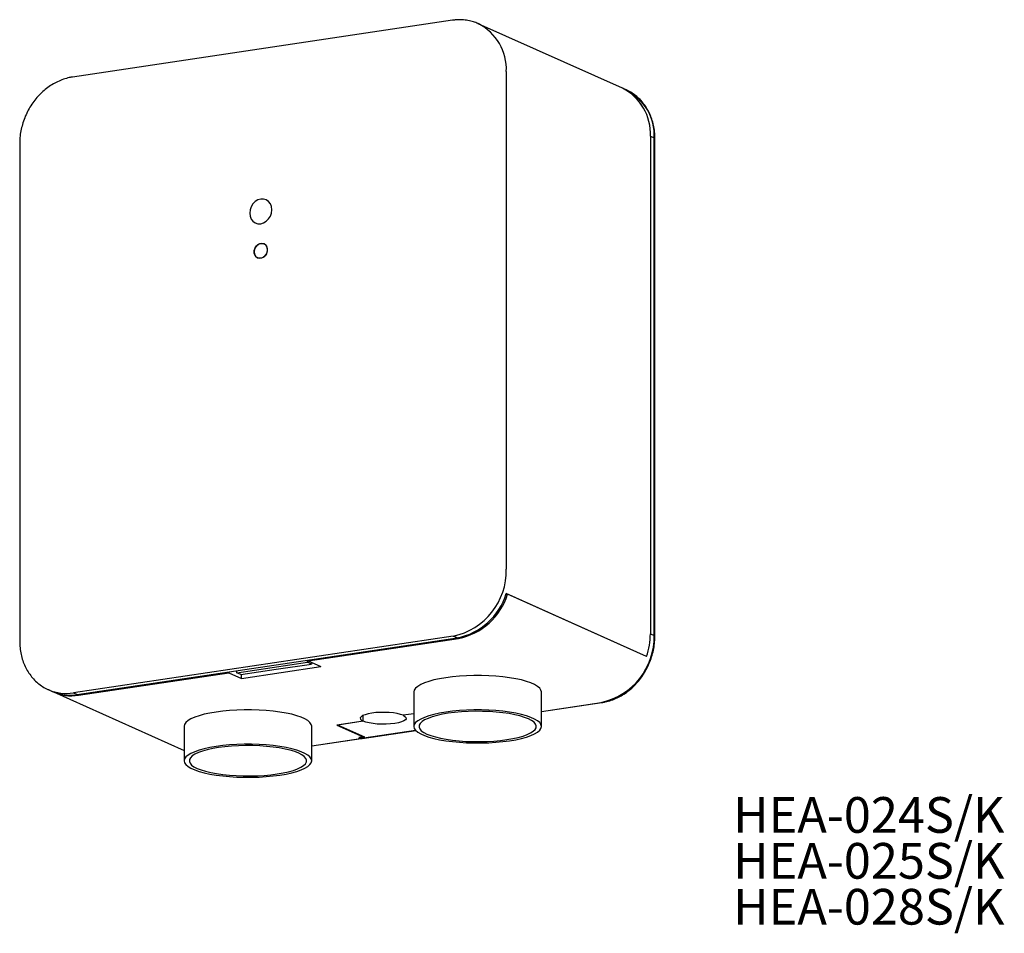
# Model space of a CAD drawing. Units: millimetres. Extents: x 70.3 to 166.8, y 98 to 187.6.
import ezdxf

# ---------------------------------------------------------------- set-up
doc = ezdxf.new("R2010")
doc.units = ezdxf.units.MM
doc.styles.add('SLDTEXTSTYLE0', font='TXT', dxfattribs={"width": 0.7, "bigfont": 'bigfont'})

msp = doc.modelspace()

# ---------------------------------------------------------------- linework, layer by layer
at = {"color": 7, "linetype": 'Continuous', "lineweight": 25}
for p, q in [((112.698, 187.556), (75.459, 181.991)), ((129.352, 180.891), (115.227, 187.223)), ((117.968, 182.525), (117.968, 133.746)), ((129.727, 180.723), (129.352, 180.891)), ((132.093, 176.193), (132.093, 127.414)), ((132.093, 176.193), (132.468, 176.025)), ((132.468, 127.245), (132.468, 176.025)), ((132.535, 127.181), (132.535, 175.96)), ((70.27, 175.472), (70.27, 126.693)), ((118.089, 131.291), (117.936, 131.269)), ((131.714, 125.184), (117.964, 131.348)), ((131.714, 125.184), (118.089, 131.291)), ((132.093, 127.414), (132.468, 127.245)), ((112.772, 127.174), (75.533, 121.609)), ((75.908, 121.441), (113.147, 127.005)), ((98.55, 124.749), (113.272, 126.949)), ((113.147, 127.005), (112.772, 127.174)), ((91.563, 123.578), (98.492, 124.613)), ((98.492, 124.613), (98.492, 124.816)), ((98.867, 124.445), (98.492, 124.613)), ((98.55, 124.824), (98.55, 124.749)), ((98.55, 124.749), (99.8, 124.189)), ((98.951, 124.57), (98.867, 124.445)), ((76.033, 121.385), (90.755, 123.585)), ((90.755, 123.66), (90.755, 123.585)), ((90.755, 123.585), (92.005, 123.024)), ((91.563, 123.578), (91.563, 123.78)), ((91.938, 123.41), (91.563, 123.578)), ((91.938, 123.41), (95.403, 123.928)), ((92.005, 123.024), (99.8, 124.189)), ((95.403, 123.928), (98.867, 124.445)), ((92.005, 123.024), (92.005, 123.42)), ((73.079, 121.93), (73.454, 121.761)), ((73.579, 121.705), (86.394, 115.96)), ((75.533, 121.609), (75.908, 121.441)), ((108.911, 121.703), (108.911, 118.322)), ((121.411, 118.322), (121.411, 121.703)), ((121.411, 119.798), (127.272, 120.673)), ((121.411, 119.775), (127.346, 120.662)), ((103.954, 118.833), (101.356, 118.445)), ((103.954, 118.833), (101.464, 118.461)), ((103.954, 118.833), (103.954, 119.415)), ((108.911, 119.573), (107.851, 119.415)), ((86.394, 118.338), (86.394, 114.957)), ((98.894, 114.957), (98.894, 118.338)), ((101.356, 118.445), (103.931, 117.29)), ((104.089, 117.284), (101.464, 118.461)), ((103.781, 117.163), (109.075, 117.954)), ((103.855, 117.152), (109.093, 117.934)), ((98.894, 116.433), (103.673, 117.147)), ((98.894, 116.41), (103.747, 117.135)), ((103.931, 117.29), (103.498, 117.225)), ((103.498, 117.225), (103.673, 117.147)), ((103.656, 117.219), (104.089, 117.284)), ((103.656, 117.249), (103.656, 117.219)), ((103.656, 117.219), (103.781, 117.163)), ((103.931, 117.355), (103.931, 117.29))]:
    msp.add_line(p, q, dxfattribs=at)
at = {"color": 7, "linetype": 'Continuous', "lineweight": 25, "flags": 128}
for points in [[(115.178, 187.245), (115.187, 187.241), (115.227, 187.223)], [(93.903, 170.023), (93.622, 169.94), (93.361, 169.78), (93.137, 169.555), (92.965, 169.279), (92.857, 168.971), (92.82, 168.653), (92.857, 168.346), (92.965, 168.071), (93.137, 167.847), (93.361, 167.689), (93.622, 167.607), (93.903, 167.608), (94.183, 167.691), (94.444, 167.85), (94.668, 168.076), (94.84, 168.352), (94.948, 168.659), (94.985, 168.977), (94.948, 169.284), (94.84, 169.559), (94.668, 169.783), (94.444, 169.942), (94.183, 170.023), (93.903, 170.023)], [(94.985, 168.977), (94.948, 169.284), (94.84, 169.559), (94.668, 169.783), (94.444, 169.942), (94.183, 170.023), (93.903, 170.023), (93.622, 169.94), (93.361, 169.78), (93.137, 169.555), (92.965, 169.279), (92.857, 168.971), (92.82, 168.653), (92.857, 168.346), (92.965, 168.071), (93.137, 167.847), (93.361, 167.689), (93.622, 167.607), (93.903, 167.608), (94.183, 167.691), (94.444, 167.85), (94.668, 168.076), (94.84, 168.352), (94.948, 168.659), (94.985, 168.977)], [(94.552, 165.049), (94.513, 165.29), (94.4, 165.492), (94.227, 165.627), (94.015, 165.682), (93.79, 165.648), (93.578, 165.53), (93.405, 165.343), (93.292, 165.108), (93.253, 164.854), (93.292, 164.613), (93.405, 164.412), (93.578, 164.276), (93.79, 164.221), (94.015, 164.255), (94.227, 164.373), (94.4, 164.56), (94.513, 164.795), (94.552, 165.049)], [(93.903, 164.227), (93.68, 164.238), (93.485, 164.334), (93.34, 164.505), (93.263, 164.73), (93.263, 164.982), (93.34, 165.23), (93.485, 165.444), (93.68, 165.599), (93.903, 165.676), (94.125, 165.665), (94.32, 165.569), (94.465, 165.398), (94.542, 165.173), (94.542, 164.921), (94.465, 164.673), (94.32, 164.459), (94.125, 164.304), (93.903, 164.227)], [(112.036, 123.104), (111.429, 123), (110.872, 122.879), (110.373, 122.743), (109.939, 122.592), (109.576, 122.429), (109.288, 122.256), (109.079, 122.076), (108.953, 121.891), (108.911, 121.703)], [(121.411, 121.703), (121.369, 121.891), (121.242, 122.076), (121.034, 122.256), (120.746, 122.429), (120.383, 122.592), (119.949, 122.743), (119.45, 122.879), (118.893, 123), (118.286, 123.104), (117.636, 123.188), (116.953, 123.252), (116.246, 123.296), (115.524, 123.318), (114.798, 123.318), (114.076, 123.296), (113.368, 123.252), (112.685, 123.188), (112.036, 123.104)], [(73.127, 121.908), (73.118, 121.912), (73.079, 121.93)], [(127.272, 120.673), (127.321, 120.661), (127.346, 120.662)], [(89.519, 119.739), (88.912, 119.636), (88.355, 119.515), (87.856, 119.378), (87.422, 119.227), (87.059, 119.064), (86.771, 118.891), (86.563, 118.711), (86.437, 118.526), (86.394, 118.338)], [(98.894, 118.338), (98.852, 118.526), (98.726, 118.711), (98.517, 118.891), (98.229, 119.064), (97.866, 119.227), (97.432, 119.378), (96.933, 119.515), (96.376, 119.636), (95.769, 119.739), (95.12, 119.823), (94.437, 119.888), (93.73, 119.931), (93.008, 119.953), (92.281, 119.953), (91.559, 119.931), (90.852, 119.888), (90.169, 119.823), (89.519, 119.739)], [(107.851, 119.415), (107.594, 119.508), (107.272, 119.586), (106.898, 119.646), (106.485, 119.686), (106.05, 119.705), (105.609, 119.701), (105.179, 119.675), (104.778, 119.628), (104.419, 119.562), (104.118, 119.478), (103.885, 119.381), (103.729, 119.275), (103.657, 119.162), (103.672, 119.048), (103.772, 118.937), (103.954, 118.833)], [(118.286, 116.921), (118.893, 117.025), (119.45, 117.145), (119.949, 117.282), (120.383, 117.433), (120.746, 117.596), (121.034, 117.769), (121.242, 117.949), (121.369, 118.134), (121.411, 118.322), (121.369, 118.51), (121.242, 118.695), (121.034, 118.875), (120.746, 119.048), (120.383, 119.211), (119.949, 119.362), (119.45, 119.499), (118.893, 119.62), (118.286, 119.723), (117.636, 119.807), (116.953, 119.872), (116.246, 119.915), (115.524, 119.937), (114.798, 119.937), (114.076, 119.915), (113.368, 119.872), (112.685, 119.807), (112.036, 119.723), (111.429, 119.62), (110.872, 119.499), (110.373, 119.362), (109.939, 119.211), (109.576, 119.048), (109.288, 118.875), (109.079, 118.695), (108.953, 118.51), (108.911, 118.322), (108.953, 118.134), (109.079, 117.949), (109.288, 117.769), (109.576, 117.596), (109.939, 117.433), (110.373, 117.282), (110.872, 117.145), (111.429, 117.025), (112.036, 116.921), (112.685, 116.837), (113.368, 116.772), (114.076, 116.729), (114.798, 116.707), (115.524, 116.707), (116.246, 116.729), (116.953, 116.772), (117.636, 116.837), (118.286, 116.921)], [(118.036, 117.033), (118.615, 117.132), (119.144, 117.249), (119.615, 117.381), (120.021, 117.527), (120.356, 117.684), (120.615, 117.851), (120.795, 118.024), (120.892, 118.202), (120.906, 118.382), (120.836, 118.561), (120.684, 118.736), (120.451, 118.905), (120.141, 119.066), (119.758, 119.216), (119.308, 119.353), (118.797, 119.475), (118.234, 119.58), (117.626, 119.667), (116.982, 119.734), (116.311, 119.78), (115.624, 119.805), (114.929, 119.809), (114.239, 119.791), (113.561, 119.752), (112.907, 119.691), (112.286, 119.611), (111.707, 119.512), (111.178, 119.395), (110.707, 119.263), (110.301, 119.117), (109.966, 118.96), (109.707, 118.793), (109.527, 118.62), (109.43, 118.442), (109.416, 118.262), (109.485, 118.083), (109.638, 117.908), (109.871, 117.739), (110.181, 117.578), (110.564, 117.428), (111.014, 117.291), (111.524, 117.169), (112.088, 117.064), (112.696, 116.978), (113.34, 116.91), (114.011, 116.864), (114.698, 116.839), (115.392, 116.835), (116.083, 116.853), (116.761, 116.893), (117.415, 116.953), (118.036, 117.033)], [(107.851, 119.415), (108.033, 119.311), (108.133, 119.2), (108.148, 119.086), (108.076, 118.973), (107.921, 118.866), (107.688, 118.769), (107.386, 118.686), (107.028, 118.62), (106.626, 118.572), (106.196, 118.547), (105.755, 118.543), (105.32, 118.561), (104.907, 118.602), (104.533, 118.662), (104.211, 118.74), (103.954, 118.833)], [(103.855, 117.152), (103.83, 117.151), (103.781, 117.163)], [(95.769, 113.557), (96.376, 113.66), (96.933, 113.781), (97.432, 113.918), (97.866, 114.069), (98.229, 114.231), (98.517, 114.404), (98.726, 114.584), (98.852, 114.77), (98.894, 114.957), (98.852, 115.145), (98.726, 115.33), (98.517, 115.511), (98.229, 115.683), (97.866, 115.846), (97.432, 115.997), (96.933, 116.134), (96.376, 116.255), (95.769, 116.358), (95.12, 116.443), (94.437, 116.507), (93.73, 116.55), (93.008, 116.572), (92.281, 116.572), (91.559, 116.55), (90.852, 116.507), (90.169, 116.443), (89.519, 116.358), (88.912, 116.255), (88.355, 116.134), (87.856, 115.997), (87.422, 115.846), (87.059, 115.683), (86.771, 115.511), (86.563, 115.33), (86.437, 115.145), (86.394, 114.957), (86.437, 114.77), (86.563, 114.584), (86.771, 114.404), (87.059, 114.231), (87.422, 114.069), (87.856, 113.918), (88.355, 113.781), (88.912, 113.66), (89.519, 113.557), (90.169, 113.472), (90.852, 113.408), (91.559, 113.364), (92.281, 113.343), (93.008, 113.343), (93.73, 113.364), (94.437, 113.408), (95.12, 113.472), (95.769, 113.557)], [(95.519, 113.669), (96.099, 113.768), (96.627, 113.884), (97.098, 114.016), (97.504, 114.162), (97.839, 114.319), (98.098, 114.486), (98.278, 114.66), (98.376, 114.838), (98.39, 115.017), (98.32, 115.196), (98.167, 115.371), (97.934, 115.541), (97.624, 115.702), (97.241, 115.851), (96.791, 115.988), (96.281, 116.11), (95.717, 116.215), (95.109, 116.302), (94.465, 116.369), (93.794, 116.416), (93.107, 116.441), (92.413, 116.444), (91.722, 116.426), (91.045, 116.387), (90.39, 116.327), (89.769, 116.246), (89.19, 116.147), (88.661, 116.031), (88.19, 115.899), (87.784, 115.753), (87.449, 115.595), (87.19, 115.429), (87.01, 115.255), (86.913, 115.077), (86.899, 114.898), (86.969, 114.719), (87.121, 114.543), (87.354, 114.374), (87.665, 114.213), (88.047, 114.063), (88.497, 113.927), (89.008, 113.805), (89.571, 113.7), (90.179, 113.613), (90.823, 113.546), (91.494, 113.499), (92.182, 113.474), (92.876, 113.47), (93.567, 113.488), (94.244, 113.528), (94.898, 113.588), (95.519, 113.669)]]:
    msp.add_lwpolyline(points, dxfattribs=at)
at = {"color": 7, "linetype": 'Continuous', "lineweight": 25}
for centre, radius, start, end in [((112.975, 182.76), 4.999, 357.30238, 63.22737), ((127.1, 176.428), 4.999, 357.30238, 63.22737), ((127.129, 176.445), 4.971, 357.09143, 63.43833), ((127.504, 176.277), 4.971, 357.09143, 63.43833), ((132.451, 175.939), 0.0871, 13.67125, 78.3147), ((111.388, 133.608), 6.582, 282.14134, 1.19543), ((111.907, 133.224), 6.341, 281.27633, 342.78676), ((112.032, 133.168), 6.341, 281.27633, 342.78676), ((125.22, 127.435), 6.873, 340.87821, 359.82116), ((125.869, 127.123), 6.6, 282.27227, 1.0645), ((132.451, 127.16), 0.0872, 13.73597, 78.29965), ((74.851, 125.947), 4.392, 246.88325, 278.93479), ((75.223, 125.751), 4.364, 246.08564, 279.03385), ((75.35, 125.706), 4.375, 245.22254, 278.98481), ((103.728, 117.259), 0.124, 243.74214, 304.79199)]:
    msp.add_arc(centre, radius, start, end, dxfattribs=at)
for points, knots in [([(115.174, 187.24), (115.037, 187.297), (114.726, 187.427), (114.208, 187.549), (113.636, 187.615), (113.129, 187.61), (112.816, 187.57), (112.698, 187.556)], [0, 0, 0, 0, 0.177439, 0.405414, 0.633481, 0.861897, 1, 1, 1, 1]), ([(75.459, 181.991), (75.351, 181.973), (75.047, 181.921), (74.551, 181.779), (73.98, 181.547), (73.429, 181.247), (72.903, 180.883), (72.41, 180.461), (71.956, 179.985), (71.546, 179.462), (71.186, 178.898), (70.88, 178.299), (70.632, 177.674), (70.445, 177.03), (70.322, 176.375), (70.274, 175.854), (70.271, 175.554), (70.27, 175.472)], [0, 0, 0, 0, 0.039254, 0.110463, 0.181808, 0.253334, 0.325009, 0.3968, 0.468676, 0.540614, 0.612595, 0.684609, 0.75665, 0.828711, 0.900789, 0.972875, 1, 1, 1, 1]), ([(132.535, 175.96), (132.533, 176.077), (132.528, 176.411), (132.467, 176.953), (132.333, 177.572), (132.135, 178.162), (131.875, 178.716), (131.556, 179.225), (131.184, 179.684), (130.763, 180.087), (130.298, 180.426), (129.863, 180.675), (129.574, 180.781), (129.463, 180.822)], [0, 0, 0, 0, 0.053641, 0.152777, 0.251917, 0.350936, 0.449774, 0.548371, 0.646676, 0.744665, 0.842349, 0.939783, 1, 1, 1, 1]), ([(70.27, 126.693), (70.272, 126.576), (70.277, 126.242), (70.338, 125.7), (70.472, 125.081), (70.671, 124.491), (70.931, 123.937), (71.249, 123.428), (71.621, 122.969), (72.042, 122.565), (72.508, 122.228), (72.874, 122.011), (73.092, 121.928), (73.131, 121.913)], [0, 0, 0, 0, 0.055796, 0.158913, 0.262034, 0.365029, 0.467837, 0.570393, 0.672646, 0.77457, 0.876177, 0.977524, 1, 1, 1, 1]), ([(127.346, 120.662), (127.454, 120.68), (127.758, 120.732), (128.254, 120.874), (128.825, 121.106), (129.376, 121.406), (129.902, 121.769), (130.395, 122.192), (130.849, 122.667), (131.259, 123.191), (131.619, 123.755), (131.925, 124.354), (132.173, 124.979), (132.36, 125.623), (132.483, 126.278), (132.531, 126.799), (132.534, 127.099), (132.535, 127.181)], [0, 0, 0, 0, 0.039254, 0.110463, 0.181808, 0.253334, 0.325009, 0.3968, 0.468676, 0.540614, 0.612595, 0.684609, 0.75665, 0.828711, 0.900789, 0.972875, 1, 1, 1, 1])]:
    msp.add_open_spline(points, degree=3, knots=knots, dxfattribs=at)

# ---------------------------------------------------------------- texts
at = {"color": 7, "linetype": 'Continuous', "lineweight": 0, "char_height": 3.5, "attachment_point": 1, "style": 'SLDTEXTSTYLE0'}
for s, insert in [('HEA-024S/K', (140.203, 111.398)), ('HEA-025S/K', (140.203, 106.898)), ('HEA-028S/K', (140.203, 102.398))]:
    msp.add_mtext(s, dxfattribs=dict(at, insert=insert))

doc.saveas('drawing.dxf')
